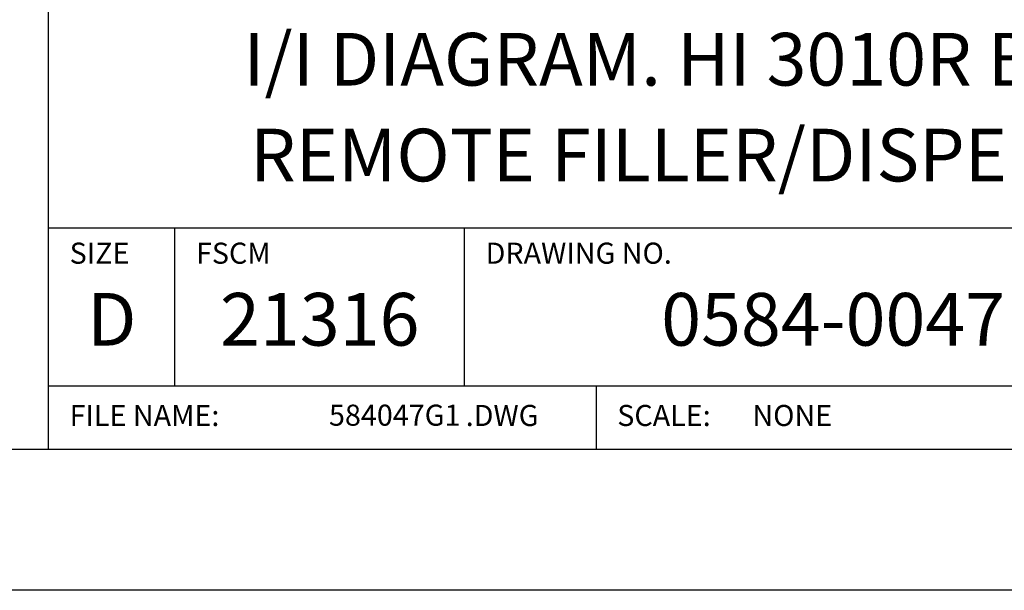
# Model space of a CAD drawing. Extents: x 0 to 136, y 0 to 53.
# Drawn here: x 129 to 134, y 22 to 25 of the extents above; entities that cross this region are included whole.
import ezdxf
from ezdxf.enums import TextEntityAlignment as Align

# ---------------------------------------------------------------- set-up
doc = ezdxf.new("R2010")
doc.units = 0
doc.header["$LTSCALE"] = 0.25
doc.header["$MEASUREMENT"] = 0
doc.layers.add('FORMAT SHEET 2', color=6, linetype='CONTINUOUS')
doc.styles.add('RD25', font='ROMAND.shx', dxfattribs={"height": 0.25})
doc.styles.add('ROMAND', font='ROMAND.SHX')
doc.styles.add('ROMANS', font='ROMANS.SHX')
doc.styles.add('RS10', font='ROMANS.shx', dxfattribs={"height": 0.1})

# ---------------------------------------------------------------- blocks, each defined once
blk = doc.blocks.new('SHEET 2')
at = {"layer": 'FORMAT SHEET 2', "color": 6}
for p, q in [((26.965, 0.67), (26.965, 3.82)), ((26.965, 1.72), (33.34, 1.72)), ((27.565, 0.97), (27.565, 1.72)), ((28.94, 0.97), (28.94, 1.72)), ((26.965, 0.97), (33.34, 0.97)), ((29.565, 0.97), (29.565, 0.67))]:
    blk.add_line(p, q, dxfattribs=at)
at = {"layer": 'FORMAT SHEET 2', "color": 7}
blk.add_lwpolyline([(0, 0), (0, 22), (34, 22), (34, 0), (0, 0)], close=True, dxfattribs=at)
at = {"layer": 'FORMAT SHEET 2', "color": 6}
blk.add_lwpolyline([(0.66, 21.29), (0.66, 0.67), (33.34, 0.67), (33.34, 21.29)], close=True, dxfattribs=at)
at = {"layer": 'FORMAT SHEET 2', "color": 1, "style": 'ROMANS'}
for s, p in [('SIZE', (27.065, 1.55)), ('FSCM', (27.665, 1.55)), ('DRAWING NO.', (29.04, 1.55))]:
    blk.add_text(s, height=0.1, dxfattribs=at).set_placement(p)
at = {"layer": 'FORMAT SHEET 2', "color": 7, "style": 'ROMAND'}
for s, p in [('D', (27.265, 1.2538)), ('21316', (28.2525, 1.2538))]:
    blk.add_text(s, height=0.25, dxfattribs=at).set_placement(p, align=Align.MIDDLE)
at = {"layer": 'FORMAT SHEET 2', "color": 1, "style": 'ROMANS'}
for s, p in [('FILE NAME:', (27.065, 0.8298)), ('.DWG', (28.9455, 0.8298)), ('SCALE:', (29.665, 0.8298))]:
    blk.add_text(s, height=0.1, dxfattribs=at).set_placement(p, align=Align.MIDDLE_LEFT)
at = {"layer": 'FORMAT SHEET 2', "color": 7, "style": 'RD25'}
for tag, p in [('DRAWING_NAME', (30.1525, 2.488)), ('DRAWING_NAME', (30.1525, 2.0332)), ('NUMBER', (30.69, 1.2538)), ('REV', (32.89, 1.2538))]:
    blk.add_attdef(tag, text='', height=0.25, dxfattribs=at).set_placement(p, align=Align.MIDDLE)
at = {"layer": 'FORMAT SHEET 2', "color": 1, "style": 'RS10'}
blk.add_attdef('XX', text='', height=0.1, dxfattribs=at).set_placement((32.9101, 0.8298), align=Align.MIDDLE)
for tag, p in [('FILE', (28.9205, 0.7811)), ('2', (32.3114, 0.7771))]:
    blk.add_attdef(tag, text='', height=0.1, dxfattribs=at).set_placement(p, align=Align.RIGHT)
blk.add_attdef('SCALE', text='', height=0.1, dxfattribs=at).set_placement((30.3066, 0.8298), align=Align.MIDDLE_LEFT)

msp = doc.modelspace()

# ---------------------------------------------------------------- block references
at = {"layer": 'FORMAT SHEET 2'}
ref = msp.add_blockref('SHEET 2', (102, 22), dxfattribs=at)
ref.add_attrib('NUMBER', '0584-0047', dxfattribs={"color": 7, "height": 0.25, "style": 'RD25'}).set_placement((132.69, 23.2538), align=Align.MIDDLE)
ref.add_attrib('FILE', '584047G1', dxfattribs={"color": 1, "height": 0.1, "style": 'RS10'}).set_placement((130.9205, 22.7811), align=Align.RIGHT)
ref.add_attrib('DRAWING_NAME', 'I/I DIAGRAM. HI 3010R BLIND', dxfattribs={"color": 7, "height": 0.25, "style": 'RD25'}).set_placement((132.1525, 24.488), align=Align.MIDDLE)
ref.add_attrib('DRAWING_NAME', 'REMOTE FILLER/DISPENSER', dxfattribs={"color": 7, "height": 0.25, "style": 'RD25'}).set_placement((132.1525, 24.0332), align=Align.MIDDLE)
ref.add_attrib('SCALE', 'NONE', dxfattribs={"color": 1, "height": 0.1, "style": 'RS10'}).set_placement((132.3066, 22.8298), align=Align.MIDDLE_LEFT)

doc.saveas('drawing.dxf')
